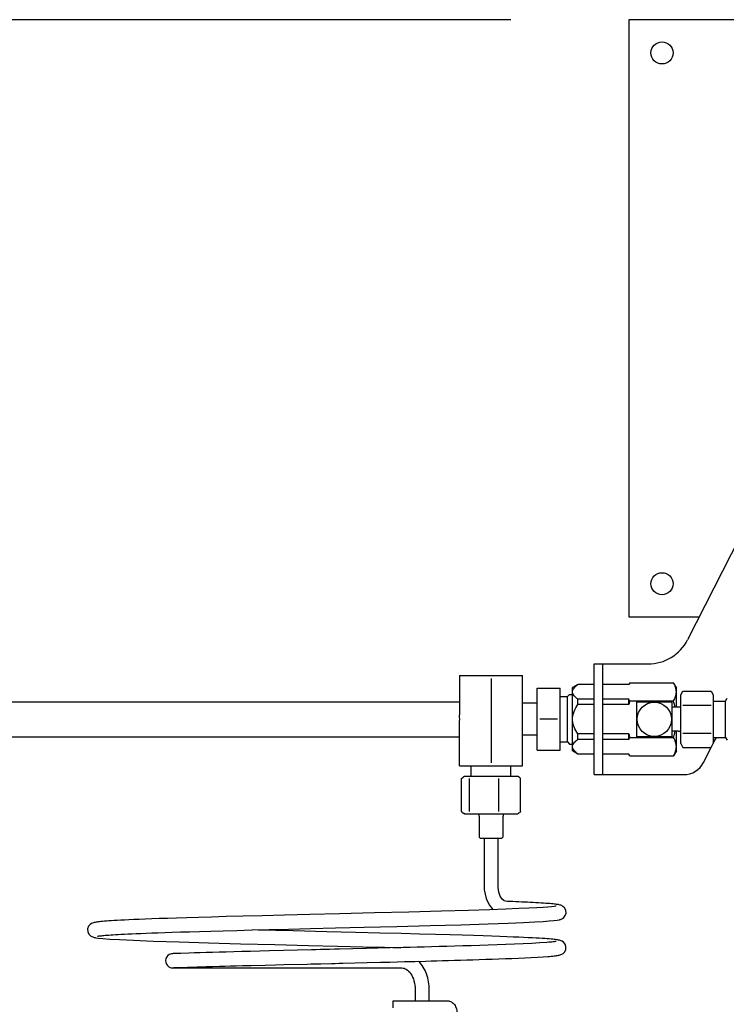
# Model space of a CAD drawing. Units: millimetres. Extents: x 0 to 462, y 0 to 280.
# Drawn here: x 158 to 170, y 69 to 86 of the extents above; entities that cross this region are included whole.
import ezdxf

# ---------------------------------------------------------------- set-up
doc = ezdxf.new("R2010")
doc.units = ezdxf.units.MM
doc.header["$LTSCALE"] = 16.335
doc.layers.get('0').update_dxf_attribs({"linetype": 'CONTINUOUS'})
doc.styles.get("Standard").update_dxf_attribs({"font": 'txt', "width": 0.8})
doc.dimstyles.new('DIMSTYLE_1', dxfattribs={"dimtxt": 1.5, "dimasz": 3.5, "dimexe": 2, "dimexo": 2, "dimgap": 0.75, "dimtad": 0, "dimtih": 1, "dimtoh": 1, "dimdec": 3, "dimdsep": 46, "dimtxsty": 'STANDARD', "dimblk": '_FILLED', "dimblk1": '_FILLED', "dimblk2": '_FILLED', "dimcen": 0.09, "dimadec": 3, "dimazin": 2, "dimtp": 0.3, "dimtm": 0.3, "dimtfac": 1, "dimtdec": -1, "dimtofl": 0, "dimtmove": 0, "dimatfit": 3, "dimldrblk": '_FILLED', "dimfxl": 1, "dimtolj": 1, "dimarcsym": 0})

# ---------------------------------------------------------------- blocks, each defined once
blk = doc.blocks.new('_FILLED')
at = {"color": 0, "linetype": 'BYBLOCK'}
blk.add_solid([(0, 0), (-1, 0.2143), (-1, -0.2143)], dxfattribs=at)
blk = doc.blocks.new('*D2')
at = {"color": 2, "linetype": 'CONTINUOUS'}
for p, q in [((166.118, 85.715), (114.095, 85.715)), ((116.095, 85.715), (116.095, 57.853)), ((116.095, 26.99), (116.095, 54.853)), ((135.359, 26.99), (114.095, 26.99))]:
    blk.add_line(p, q, dxfattribs=at)
at = {"color": 2, "linetype": 'CONTINUOUS', "xscale": 3.5, "yscale": 3.5, "zscale": 3.5}
for p, rotation in [((116.095, 85.715), 90), ((116.095, 26.99), 270)]:
    blk.add_blockref('_FILLED', p, dxfattribs=dict(at, rotation=rotation))
at = {"color": 2, "linetype": 'CONTINUOUS', "insert": (116.095, 57.103), "char_height": 1.5, "width": 4.8, "attachment_point": 2, "line_spacing_factor": 0.9}
blk.add_mtext('2090', dxfattribs=at)

msp = doc.modelspace()

# ---------------------------------------------------------------- linework, layer by layer
at = {"color": 2, "linetype": 'CONTINUOUS'}
for p, q in [((179.3495, 85.7154), (168.1182, 85.7154)), ((168.1182, 85.7154), (168.1182, 75.5904)), ((170.5429, 78.0156), (169.1142, 75.2038)), ((168.1182, 75.5904), (169.3106, 75.5904)), ((167.5289, 74.7935), (168.4456, 74.7935)), ((167.5289, 72.9185), (167.5289, 74.7935)), ((167.6789, 72.9185), (167.6789, 74.7935)), ((165.2457, 74.5966), (166.3182, 74.5966)), ((165.2457, 74.5966), (165.2457, 73.9318)), ((165.782, 74.5487), (165.782, 73.1164)), ((166.3182, 73.0685), (166.3182, 74.5966)), ((167.2562, 74.4466), (167.162, 74.3922)), ((167.5289, 74.4466), (167.2562, 74.4466)), ((167.2562, 74.4442), (167.2562, 74.4466)), ((168.1182, 74.4466), (167.6789, 74.4466)), ((168.1347, 74.4752), (168.1182, 74.4466)), ((168.1347, 74.4752), (168.8766, 74.4752)), ((168.9245, 74.3922), (168.8766, 74.4752)), ((166.562, 74.381), (166.9557, 74.381)), ((166.562, 73.331), (166.562, 74.381)), ((166.9557, 73.331), (166.9557, 74.381)), ((167.162, 73.3197), (167.162, 74.3922)), ((168.9245, 74.0585), (168.9245, 74.3922)), ((168.9976, 74.2685), (169.0345, 74.3323)), ((169.0345, 74.3323), (169.5139, 74.3323)), ((169.5139, 74.3323), (169.5507, 74.2685)), ((157.2395, 74.1537), (165.2457, 74.1537)), ((166.562, 74.1277), (166.3182, 74.1277)), ((166.9557, 74.2404), (167.0776, 74.2404)), ((167.0776, 74.2404), (167.1151, 74.2779)), ((167.0776, 73.4716), (167.0776, 74.2404)), ((167.1151, 74.2779), (167.162, 74.2779)), ((167.5289, 74.1966), (167.2562, 74.1966)), ((167.2562, 74.1035), (167.2562, 74.1966)), ((168.1182, 74.1966), (167.6789, 74.1966)), ((168.1182, 74.1035), (168.1182, 74.1966)), ((168.1347, 74.1656), (168.8766, 74.1656)), ((168.2514, 74.1541), (168.8476, 74.1541)), ((168.2514, 73.5579), (168.2514, 74.1541)), ((168.8476, 74.1541), (168.8476, 73.5579)), ((168.9976, 73.4435), (168.9976, 74.2685)), ((169.5507, 74.2685), (169.5507, 73.4435)), ((169.5507, 74.1635), (169.757, 74.1635)), ((169.757, 74.1635), (169.7851, 74.2122)), ((169.757, 73.5485), (169.757, 74.1635)), ((167.5289, 74.1035), (167.2562, 74.1035)), ((168.1182, 74.1035), (167.6789, 74.1035)), ((168.9601, 74.0585), (168.8476, 74.0585)), ((168.9976, 74.0613), (168.9601, 74.0613)), ((169.0345, 74.0941), (169.5139, 74.0941)), ((165.2457, 73.0685), (165.2457, 73.7802)), ((166.9089, 73.856), (166.6089, 73.856)), ((168.9601, 73.6535), (168.8476, 73.6535)), ((168.9245, 73.3197), (168.9245, 73.6535)), ((168.9976, 73.6507), (168.9601, 73.6507)), ((169.0345, 73.6178), (169.5139, 73.6178)), ((157.2395, 73.5582), (165.2457, 73.5582)), ((166.562, 73.5843), (166.3182, 73.5843)), ((166.9557, 73.4716), (167.0776, 73.4716)), ((167.0776, 73.4716), (167.1151, 73.4341)), ((167.5289, 73.6085), (167.2562, 73.6085)), ((167.2562, 73.5154), (167.2562, 73.6085)), ((167.5289, 73.5154), (167.2562, 73.5154)), ((168.1182, 73.6085), (167.6789, 73.6085)), ((168.1182, 73.5154), (167.6789, 73.5154)), ((168.1182, 73.5154), (168.1182, 73.6085)), ((168.1347, 73.5464), (168.8766, 73.5464)), ((168.8476, 73.5579), (168.2514, 73.5579)), ((168.9976, 73.4435), (169.0345, 73.3797)), ((169.5139, 73.3797), (169.5507, 73.4435)), ((169.5507, 73.5485), (169.757, 73.5485)), ((169.5507, 73.448), (169.602, 73.5485)), ((169.757, 73.5485), (169.7851, 73.4997)), ((166.562, 73.331), (166.9557, 73.331)), ((167.1151, 73.4341), (167.162, 73.4341)), ((167.2562, 73.2654), (167.162, 73.3197)), ((168.9245, 73.3197), (168.8766, 73.2368)), ((169.0345, 73.3797), (169.5139, 73.3797)), ((169.3851, 73.1231), (169.5311, 73.4095)), ((167.2562, 73.2654), (167.2562, 73.2678)), ((167.5289, 73.2654), (167.2562, 73.2654)), ((168.1182, 73.2654), (167.6789, 73.2654)), ((168.1347, 73.2368), (168.1182, 73.2654)), ((168.1347, 73.2368), (168.8766, 73.2368)), ((165.2457, 73.0685), (166.3182, 73.0685)), ((165.4445, 72.8904), (165.4445, 73.0685)), ((166.1195, 72.8904), (166.1195, 73.0685)), ((165.2801, 72.2931), (165.2801, 72.8502)), ((165.3154, 72.8808), (165.332, 72.8904)), ((165.332, 72.8904), (166.232, 72.8904)), ((165.4146, 72.2931), (165.4146, 72.8502)), ((165.9165, 72.2931), (165.9165, 72.8502)), ((166.2486, 72.8808), (166.232, 72.8904)), ((166.2839, 72.2931), (166.2839, 72.8502)), ((167.5289, 72.9185), (169.051, 72.9185)), ((165.332, 72.2529), (165.3154, 72.2624)), ((165.332, 72.2529), (166.232, 72.2529)), ((165.5757, 72.2529), (165.5757, 72.2154)), ((165.5795, 72.2154), (165.5795, 71.8591)), ((165.9845, 72.2154), (165.9845, 71.8591)), ((165.9882, 72.2529), (165.9882, 72.2154)), ((166.232, 72.2529), (166.2486, 72.2624)), ((165.5795, 71.8591), (165.5982, 71.8404)), ((165.5982, 71.8404), (165.9657, 71.8404)), ((165.6631, 71.7802), (165.663, 71.2638)), ((165.6631, 71.8404), (165.6631, 71.7802)), ((165.9009, 71.7743), (165.9009, 71.8404)), ((165.9009, 71.65), (165.9009, 71.7743)), ((165.9845, 71.8591), (165.9657, 71.8404)), ((165.9009, 71.5304), (165.9009, 71.65)), ((165.9009, 71.4158), (165.9009, 71.5304)), ((165.9009, 71.2018), (165.9009, 71.4158)), ((165.663, 71.2638), (165.6631, 71.1109)), ((165.6631, 71.1109), (165.6661, 70.9624)), ((165.901, 71.1024), (165.9009, 71.2018)), ((165.6661, 70.9624), (165.6968, 70.8199)), ((165.9013, 71.0065), (165.901, 71.1024)), ((165.9139, 70.9234), (165.9013, 71.0065)), ((165.6968, 70.8199), (165.7502, 70.7078)), ((165.939, 70.8567), (165.9139, 70.9234)), ((165.9706, 70.8089), (165.939, 70.8567)), ((166.0035, 70.7795), (165.9706, 70.8089)), ((166.0263, 70.7695), (166.0035, 70.7795)), ((165.4017, 70.6155), (164.9414, 70.602)), ((165.757, 70.6269), (165.4017, 70.6155)), ((165.7502, 70.7078), (165.8147, 70.629)), ((166.0344, 70.6369), (165.757, 70.6269)), ((166.0582, 70.7676), (166.0263, 70.7695)), ((166.2524, 70.6457), (166.0344, 70.6369)), ((166.1061, 70.7659), (166.0582, 70.7676)), ((166.1541, 70.7639), (166.1061, 70.7659)), ((166.2034, 70.7619), (166.1541, 70.7639)), ((166.2533, 70.7598), (166.2034, 70.7619)), ((166.424, 70.6536), (166.2524, 70.6457)), ((166.3028, 70.7576), (166.2533, 70.7598)), ((166.3514, 70.7554), (166.3028, 70.7576)), ((166.399, 70.7532), (166.3514, 70.7554)), ((166.446, 70.7509), (166.399, 70.7532)), ((166.559, 70.6608), (166.424, 70.6536)), ((166.4927, 70.7485), (166.446, 70.7509)), ((166.5392, 70.746), (166.4927, 70.7485)), ((166.5858, 70.7434), (166.5392, 70.746)), ((166.6643, 70.6673), (166.559, 70.6608)), ((166.6312, 70.7407), (166.5858, 70.7434)), ((166.6742, 70.7379), (166.6312, 70.7407)), ((166.7453, 70.6733), (166.6643, 70.6673)), ((166.7138, 70.7351), (166.6742, 70.7379)), ((166.7493, 70.7325), (166.7138, 70.7351)), ((166.8061, 70.6788), (166.7453, 70.6733)), ((166.7806, 70.7299), (166.7493, 70.7325)), ((166.8085, 70.7275), (166.7806, 70.7299)), ((166.8496, 70.6837), (166.8061, 70.6788)), ((166.8333, 70.725), (166.8085, 70.7275)), ((166.8556, 70.7227), (166.8333, 70.725)), ((166.8772, 70.6878), (166.8496, 70.6837)), ((166.8756, 70.7203), (166.8556, 70.7227)), ((166.8935, 70.7179), (166.8756, 70.7203)), ((166.8876, 70.6899), (166.8772, 70.6878)), ((166.9097, 70.7155), (166.8935, 70.7179)), ((166.9244, 70.7129), (166.9097, 70.7155)), ((166.9381, 70.7101), (166.9244, 70.7129)), ((166.9515, 70.7068), (166.9381, 70.7101)), ((166.9655, 70.7025), (166.9515, 70.7068)), ((166.9815, 70.696), (166.9655, 70.7025)), ((167.0014, 70.6844), (166.9815, 70.696)), ((167.0268, 70.6606), (167.0014, 70.6844)), ((167.0486, 70.6205), (167.0268, 70.6606)), ((167.0535, 70.5715), (167.0486, 70.6205)), ((159.3426, 70.4393), (159.2994, 70.4364)), ((159.3907, 70.4423), (159.3426, 70.4393)), ((159.4442, 70.4454), (159.3907, 70.4423)), ((159.5038, 70.4486), (159.4442, 70.4454)), ((159.5701, 70.452), (159.5038, 70.4486)), ((159.6436, 70.4555), (159.5701, 70.452)), ((159.7254, 70.4591), (159.6436, 70.4555)), ((159.8163, 70.4629), (159.7254, 70.4591)), ((159.9173, 70.467), (159.8163, 70.4629)), ((160.0297, 70.4712), (159.9173, 70.467)), ((160.1549, 70.4757), (160.0297, 70.4712)), ((160.2946, 70.4805), (160.1549, 70.4757)), ((160.4507, 70.4856), (160.2946, 70.4805)), ((160.6256, 70.491), (160.4507, 70.4856)), ((160.822, 70.4968), (160.6256, 70.491)), ((161.0435, 70.5031), (160.822, 70.4968)), ((161.294, 70.51), (161.0435, 70.5031)), ((161.5788, 70.5175), (161.294, 70.51)), ((161.9042, 70.5259), (161.5788, 70.5175)), ((162.278, 70.5352), (161.9042, 70.5259)), ((162.7116, 70.5458), (162.278, 70.5352)), ((163.2154, 70.558), (162.7116, 70.5458)), ((163.8073, 70.5725), (163.2154, 70.558)), ((164.3893, 70.5872), (163.8073, 70.5725)), ((164.9414, 70.602), (164.3893, 70.5872)), ((166.7704, 70.4365), (166.8474, 70.4437)), ((166.8474, 70.4437), (166.9028, 70.4507)), ((166.9028, 70.4507), (166.942, 70.4581)), ((166.9418, 70.458), (166.9459, 70.459)), ((166.9459, 70.459), (166.9588, 70.4626)), ((166.9588, 70.4626), (166.9732, 70.4678)), ((166.9732, 70.4678), (166.9917, 70.4769)), ((166.9917, 70.4769), (167.0158, 70.495)), ((167.0158, 70.495), (167.04, 70.5266)), ((167.04, 70.5266), (167.0535, 70.5715)), ((158.9589, 70.3467), (158.9426, 70.3023)), ((158.9426, 70.3023), (158.9453, 70.2529)), ((158.9849, 70.3772), (158.9589, 70.3467)), ((159.0081, 70.3929), (158.9849, 70.3772)), ((159.0264, 70.4011), (159.0081, 70.3929)), ((159.0416, 70.4061), (159.0264, 70.4011)), ((159.0558, 70.4097), (159.0416, 70.4061)), ((159.0703, 70.4128), (159.0558, 70.4097)), ((159.086, 70.4155), (159.0703, 70.4128)), ((159.1032, 70.4181), (159.086, 70.4155)), ((159.1224, 70.4206), (159.1032, 70.4181)), ((159.144, 70.4232), (159.1224, 70.4206)), ((159.1683, 70.4257), (159.144, 70.4232)), ((159.1956, 70.4283), (159.1683, 70.4257)), ((159.2263, 70.4309), (159.1956, 70.4283)), ((159.2608, 70.4336), (159.2263, 70.4309)), ((159.2994, 70.4364), (159.2608, 70.4336)), ((161.2384, 70.2704), (161.4711, 70.2766)), ((161.4711, 70.2766), (161.731, 70.2834)), ((161.731, 70.2834), (162.0225, 70.2908)), ((161.8352, 70.2814), (161.7449, 70.2837)), ((162.4277, 70.2666), (161.8352, 70.2814)), ((162.0225, 70.2908), (162.3508, 70.2989)), ((162.3508, 70.2989), (162.7225, 70.308)), ((162.7225, 70.308), (163.1457, 70.3183)), ((163.1457, 70.3183), (163.6295, 70.3301)), ((163.6295, 70.3301), (164.1837, 70.3439)), ((164.1837, 70.3439), (164.7485, 70.3587)), ((164.7485, 70.3587), (165.2694, 70.3734)), ((165.2694, 70.3734), (165.7322, 70.388)), ((165.7322, 70.388), (166.0741, 70.4003)), ((166.0741, 70.4003), (166.3304, 70.4109)), ((166.3304, 70.4109), (166.5218, 70.4204)), ((166.5218, 70.4204), (166.6647, 70.4288)), ((166.6647, 70.4288), (166.7704, 70.4365)), ((158.9453, 70.2529), (158.9649, 70.2115)), ((158.9649, 70.2115), (158.9905, 70.1858)), ((158.9905, 70.1858), (159.0124, 70.1724)), ((159.0124, 70.1724), (159.0288, 70.1653)), ((159.0288, 70.1653), (159.0424, 70.161)), ((159.0424, 70.161), (159.055, 70.1577)), ((159.055, 70.1577), (159.0679, 70.155)), ((159.0679, 70.155), (159.0816, 70.1525)), ((159.0816, 70.1525), (159.0892, 70.1513)), ((159.0868, 70.1516), (159.1195, 70.147)), ((159.1073, 70.1775), (159.1092, 70.178)), ((159.1074, 70.1775), (159.1073, 70.1775)), ((159.1092, 70.178), (159.1142, 70.179)), ((159.1142, 70.179), (159.1217, 70.1803)), ((159.1195, 70.147), (159.1996, 70.1387)), ((159.1217, 70.1803), (159.1316, 70.1819)), ((159.1316, 70.1819), (159.1437, 70.1835)), ((159.1437, 70.1835), (159.1582, 70.1853)), ((159.1582, 70.1853), (159.1751, 70.1872)), ((159.1751, 70.1872), (159.1945, 70.1892)), ((159.1945, 70.1892), (159.2165, 70.1913)), ((159.1996, 70.1387), (159.3165, 70.1297)), ((159.2165, 70.1913), (159.2413, 70.1934)), ((159.2413, 70.1934), (159.2691, 70.1956)), ((159.2691, 70.1956), (159.3, 70.1979)), ((159.3, 70.1979), (159.3343, 70.2003)), ((159.3165, 70.1297), (159.4841, 70.1198)), ((159.3343, 70.2003), (159.3721, 70.2028)), ((159.3721, 70.2028), (159.4139, 70.2053)), ((159.4139, 70.2053), (159.4598, 70.2079)), ((159.4598, 70.2079), (159.5103, 70.2107)), ((159.4841, 70.1198), (159.7203, 70.1085)), ((159.5103, 70.2107), (159.5657, 70.2135)), ((159.5657, 70.2135), (159.6265, 70.2164)), ((159.6265, 70.2164), (159.6931, 70.2195)), ((159.6931, 70.2195), (159.7661, 70.2227)), ((159.7203, 70.1085), (160.0559, 70.0952)), ((159.7661, 70.2227), (159.846, 70.226)), ((159.846, 70.226), (159.9335, 70.2295)), ((159.9335, 70.2295), (160.0295, 70.2331)), ((160.0295, 70.2331), (160.1347, 70.2369)), ((160.1347, 70.2369), (160.2503, 70.2409)), ((160.2503, 70.2409), (160.3772, 70.2451)), ((160.3772, 70.2451), (160.5169, 70.2496)), ((160.5169, 70.2496), (160.671, 70.2543)), ((160.671, 70.2543), (160.8411, 70.2593)), ((160.8411, 70.2593), (161.0294, 70.2647)), ((161.0294, 70.2647), (161.2384, 70.2704)), ((162.9991, 70.2527), (162.4277, 70.2666)), ((163.4831, 70.241), (162.9991, 70.2527)), ((163.8991, 70.2307), (163.4831, 70.241)), ((164.2578, 70.2217), (163.8991, 70.2307)), ((164.5698, 70.2136), (164.2578, 70.2217)), ((164.8427, 70.2062), (164.5698, 70.2136)), ((165.0825, 70.1995), (164.8427, 70.2062)), ((165.2944, 70.1933), (165.0825, 70.1995)), ((165.4821, 70.1876), (165.2944, 70.1933)), ((165.649, 70.1822), (165.4821, 70.1876)), ((165.7977, 70.1773), (165.649, 70.1822)), ((165.9306, 70.1726), (165.7977, 70.1773)), ((166.0495, 70.1681), (165.9306, 70.1726)), ((166.156, 70.1639), (166.0495, 70.1681)), ((166.2516, 70.16), (166.156, 70.1639)), ((166.3373, 70.1562), (166.2516, 70.16)), ((166.4142, 70.1525), (166.3373, 70.1562)), ((166.4833, 70.1491), (166.4142, 70.1525)), ((166.5452, 70.1458), (166.4833, 70.1491)), ((166.6008, 70.1426), (166.5452, 70.1458)), ((166.6505, 70.1395), (166.6008, 70.1426)), ((166.695, 70.1365), (166.6505, 70.1395)), ((166.7346, 70.1337), (166.695, 70.1365)), ((166.7699, 70.1309), (166.7346, 70.1337)), ((166.8013, 70.1282), (166.7699, 70.1309)), ((166.8292, 70.1255), (166.8013, 70.1282)), ((166.854, 70.1229), (166.8292, 70.1255)), ((166.8759, 70.1203), (166.854, 70.1229)), ((166.8953, 70.1177), (166.8759, 70.1203)), ((166.9125, 70.1151), (166.8953, 70.1177)), ((166.928, 70.1123), (166.9125, 70.1151)), ((166.9423, 70.1091), (166.928, 70.1123)), ((166.9564, 70.1054), (166.9423, 70.1091)), ((166.9717, 70.1001), (166.9564, 70.1054)), ((160.0559, 70.0952), (160.4956, 70.0804)), ((160.4956, 70.0804), (160.9927, 70.0656)), ((160.9927, 70.0656), (161.537, 70.0509)), ((161.537, 70.0509), (162.1174, 70.0362)), ((162.1174, 70.0362), (162.6872, 70.0222)), ((162.7362, 69.9464), (162.2628, 69.9349)), ((162.6872, 70.0222), (163.1798, 70.0102)), ((162.8105, 69.9482), (162.7362, 69.9464)), ((162.8866, 69.9501), (162.8105, 69.9482)), ((163.0446, 69.9539), (162.8866, 69.9501)), ((163.1266, 69.9559), (163.0446, 69.9539)), ((163.2106, 69.958), (163.1266, 69.9559)), ((163.1798, 70.0102), (163.6056, 69.9998)), ((163.6648, 69.969), (163.2106, 69.958)), ((163.6056, 69.9998), (163.9758, 69.9907)), ((163.8637, 69.974), (163.6648, 69.969)), ((164.0735, 69.9792), (163.8637, 69.974)), ((163.9758, 69.9907), (164.2501, 69.9837)), ((164.2948, 69.9849), (164.0735, 69.9792)), ((164.41, 69.9878), (164.2948, 69.9849)), ((164.5283, 69.9909), (164.41, 69.9878)), ((164.6498, 69.9941), (164.5283, 69.9909)), ((164.7744, 69.9975), (164.6498, 69.9941)), ((164.9024, 70.001), (164.7744, 69.9975)), ((165.0336, 70.0047), (164.9024, 70.001)), ((165.1681, 70.0086), (165.0336, 70.0047)), ((165.3057, 70.0126), (165.1681, 70.0086)), ((165.4464, 70.0169), (165.3057, 70.0126)), ((165.5898, 70.0214), (165.4464, 70.0169)), ((165.7357, 70.0263), (165.5898, 70.0214)), ((165.8835, 70.0314), (165.7357, 70.0263)), ((166.0324, 70.0369), (165.8835, 70.0314)), ((166.1812, 70.0428), (166.0324, 70.0369)), ((166.3285, 70.0492), (166.1812, 70.0428)), ((166.4717, 70.0561), (166.3285, 70.0492)), ((166.6071, 70.0637), (166.4717, 70.0561)), ((166.7293, 70.0721), (166.6071, 70.0637)), ((166.762, 70.0747), (166.7293, 70.0721)), ((166.7889, 70.0771), (166.762, 70.0747)), ((166.8125, 70.0794), (166.7889, 70.0771)), ((166.8328, 70.0817), (166.8125, 70.0794)), ((166.8499, 70.0837), (166.8328, 70.0817)), ((166.8641, 70.0857), (166.8499, 70.0837)), ((166.8753, 70.0874), (166.8641, 70.0857)), ((166.8833, 70.0889), (166.8753, 70.0874)), ((166.888, 70.0899), (166.8833, 70.0889)), ((166.8869, 70.0895), (166.8885, 70.09)), ((166.8885, 70.09), (166.888, 70.0899)), ((166.9902, 70.0914), (166.9717, 70.1001)), ((167.0128, 70.0754), (166.9902, 70.0914)), ((167.0371, 70.0457), (167.0128, 70.0754)), ((167.0316, 69.913), (167.0507, 69.9549)), ((167.0528, 70.0027), (167.0371, 70.0457)), ((167.0507, 69.9549), (167.0528, 70.0027)), ((160.2702, 69.7996), (160.264, 69.7679)), ((160.2836, 69.8271), (160.2702, 69.7996)), ((160.3026, 69.8495), (160.2836, 69.8271)), ((160.3251, 69.8656), (160.3026, 69.8495)), ((160.3467, 69.8749), (160.3251, 69.8656)), ((160.363, 69.8791), (160.3467, 69.8749)), ((160.3731, 69.8807), (160.363, 69.8791)), ((160.3815, 69.8816), (160.3731, 69.8807)), ((160.3909, 69.8823), (160.3815, 69.8816)), ((160.402, 69.8831), (160.3909, 69.8823)), ((160.4153, 69.8838), (160.402, 69.8831)), ((160.4312, 69.8846), (160.4153, 69.8838)), ((160.4497, 69.8854), (160.4312, 69.8846)), ((160.4707, 69.8862), (160.4497, 69.8854)), ((160.4941, 69.887), (160.4707, 69.8862)), ((160.5199, 69.8878), (160.4941, 69.887)), ((160.6607, 69.8921), (160.5199, 69.8878)), ((160.7522, 69.8949), (160.6607, 69.8921)), ((160.8488, 69.8977), (160.7522, 69.8949)), ((160.9506, 69.9006), (160.8488, 69.8977)), ((161.0583, 69.9036), (160.9506, 69.9006)), ((161.1724, 69.9068), (161.0583, 69.9036)), ((161.2934, 69.9101), (161.1724, 69.9068)), ((161.422, 69.9135), (161.2934, 69.9101)), ((161.5588, 69.9171), (161.422, 69.9135)), ((161.7042, 69.9208), (161.5588, 69.9171)), ((161.8592, 69.9248), (161.7042, 69.9208)), ((162.0246, 69.9289), (161.8592, 69.9248)), ((162.2628, 69.9349), (162.0246, 69.9289)), ((165.1621, 69.7702), (165.2649, 69.7732)), ((165.2649, 69.7732), (165.3694, 69.7763)), ((165.3694, 69.7763), (165.4755, 69.7796)), ((165.4755, 69.7796), (165.5832, 69.783)), ((165.5832, 69.783), (165.6922, 69.7865)), ((165.6922, 69.7865), (165.8023, 69.7903)), ((165.8023, 69.7903), (165.9133, 69.7942)), ((165.9133, 69.7942), (166.0249, 69.7983)), ((166.0249, 69.7983), (166.1366, 69.8026)), ((166.1366, 69.8026), (166.2479, 69.8073)), ((166.2479, 69.8073), (166.3578, 69.8121)), ((166.3578, 69.8121), (166.4652, 69.8173)), ((166.4652, 69.8173), (166.5693, 69.8229)), ((166.5693, 69.8229), (166.6684, 69.829)), ((166.6684, 69.829), (166.7484, 69.8347)), ((166.7477, 69.8347), (166.7735, 69.8368)), ((166.7735, 69.8368), (166.8034, 69.8393)), ((166.8034, 69.8393), (166.8301, 69.8419)), ((166.8301, 69.8419), (166.8538, 69.8444)), ((166.8538, 69.8444), (166.8749, 69.8469)), ((166.8749, 69.8469), (166.8936, 69.8494)), ((166.8936, 69.8494), (166.9103, 69.8519)), ((166.9103, 69.8519), (166.9253, 69.8546)), ((166.9253, 69.8546), (166.9392, 69.8575)), ((166.9392, 69.8575), (166.9527, 69.8609)), ((166.9527, 69.8609), (166.9671, 69.8655)), ((166.9671, 69.8655), (166.9842, 69.8729)), ((166.9842, 69.8729), (167.0065, 69.8869)), ((167.0065, 69.8869), (167.0316, 69.913)), ((160.264, 69.7679), (160.267, 69.7344)), ((160.267, 69.7344), (160.2788, 69.7038)), ((160.2788, 69.7038), (160.2966, 69.6794)), ((160.2966, 69.6794), (160.3179, 69.6617)), ((160.3179, 69.6617), (160.3406, 69.6501)), ((160.3406, 69.6501), (160.3601, 69.6444)), ((160.3601, 69.6444), (160.3722, 69.6424)), ((160.3722, 69.6424), (160.3806, 69.6416)), ((160.3806, 69.6416), (160.3887, 69.6411)), ((160.3887, 69.6411), (160.3978, 69.6407)), ((160.3978, 69.6407), (160.4087, 69.6404)), ((160.4015, 69.6443), (160.4036, 69.6445)), ((160.4036, 69.6445), (160.4082, 69.6449)), ((160.4082, 69.6449), (160.4147, 69.6453)), ((160.4087, 69.6404), (160.4216, 69.6401)), ((160.4147, 69.6453), (160.4232, 69.6458)), ((160.4216, 69.6401), (160.4369, 69.6399)), ((160.4232, 69.6458), (160.4334, 69.6463)), ((160.4334, 69.6463), (160.4453, 69.6469)), ((160.4369, 69.6399), (160.4546, 69.6398)), ((160.4453, 69.6469), (160.4589, 69.6474)), ((160.4546, 69.6398), (160.475, 69.6397)), ((160.4589, 69.6474), (160.4742, 69.648)), ((160.4742, 69.648), (160.4911, 69.6486)), ((160.475, 69.6397), (160.5218, 69.6396)), ((160.4911, 69.6486), (160.5094, 69.6492)), ((160.5094, 69.6492), (160.5496, 69.6505)), ((160.5215, 69.6396), (160.5311, 69.6396)), ((160.5218, 69.6396), (160.5465, 69.6396)), ((160.5311, 69.6396), (164.2705, 69.6396)), ((160.5496, 69.6505), (160.6354, 69.6531)), ((160.6354, 69.6531), (160.7031, 69.6552)), ((160.7031, 69.6552), (160.7981, 69.658)), ((160.7981, 69.658), (160.8729, 69.6602)), ((160.8729, 69.6602), (160.9509, 69.6624)), ((160.9509, 69.6624), (161.0599, 69.6655)), ((161.0599, 69.6655), (161.1754, 69.6687)), ((161.1754, 69.6687), (161.2667, 69.6711)), ((161.2667, 69.6711), (161.3622, 69.6737)), ((161.3622, 69.6737), (161.4623, 69.6763)), ((161.4623, 69.6763), (161.5671, 69.6791)), ((161.5671, 69.6791), (161.7147, 69.6829)), ((161.7147, 69.6829), (161.9546, 69.689)), ((161.9546, 69.689), (162.1281, 69.6933)), ((162.1281, 69.6933), (162.2661, 69.6968)), ((162.2661, 69.6968), (162.6711, 69.7067)), ((162.6711, 69.7067), (162.7259, 69.708)), ((162.7259, 69.708), (162.7816, 69.7094)), ((162.7816, 69.7094), (162.8384, 69.7107)), ((162.8384, 69.7107), (162.8963, 69.7121)), ((162.8963, 69.7121), (163.0763, 69.7165)), ((163.0763, 69.7165), (163.1386, 69.718)), ((163.1386, 69.718), (163.2021, 69.7196)), ((163.2021, 69.7196), (163.2668, 69.7211)), ((163.2668, 69.7211), (163.682, 69.7313)), ((163.682, 69.7313), (163.9086, 69.7369)), ((163.9086, 69.7369), (164.0673, 69.7409)), ((164.0673, 69.7409), (164.3174, 69.7472)), ((164.3174, 69.7472), (164.4927, 69.7518)), ((164.4927, 69.7518), (164.6749, 69.7566)), ((164.6749, 69.7566), (164.7688, 69.7591)), ((164.7688, 69.7591), (164.8644, 69.7618)), ((164.8644, 69.7618), (164.9618, 69.7645)), ((164.9618, 69.7645), (165.0611, 69.7673)), ((165.0611, 69.7673), (165.1621, 69.7702)), ((164.4962, 69.2712), (164.4962, 69.0837)), ((164.7343, 69.0837), (164.7343, 69.2712)), ((164.1247, 69.0837), (165.0488, 69.0837)), ((164.1247, 68.9637), (164.1247, 69.0837))]:
    msp.add_line(p, q, dxfattribs=at)
for centre, radius in [((168.6807, 85.1529), 0.1875), ((168.6807, 76.1529), 0.1875), ((168.5495, 73.856), 0.2906)]:
    msp.add_circle(centre, radius, dxfattribs=at)
for centre, radius, start, end in [((168.4456, 75.5435), 0.75, 270, 333.06564), ((169.5492, 73.7563), 1.4725, 163.86128, 166.36058), ((168.5495, 73.856), 0.3, 85.88824, 94.11176), ((164.7454, 73.856), 0.5061, 351.38527, 8.61473), ((168.5495, 73.856), 0.3, 175.86662, 184.13338), ((169.5492, 73.9557), 1.4725, 193.63942, 196.13872), ((168.5495, 73.856), 0.3, 265.88824, 274.11176), ((169.051, 73.2935), 0.375, 270, 332.98228)]:
    msp.add_arc(centre, radius, start, end, dxfattribs=at)
for points, knots in [([(168.9245, 74.3204), (168.9245, 74.3468), (168.9146, 74.4015), (168.8906, 74.4509), (168.8766, 74.4752)], [0, 0, 0, 0, 0.4850689, 1, 1, 1, 1]), ([(167.162, 74.3204), (167.162, 74.3318), (167.1677, 74.356), (167.1893, 74.388), (167.2197, 74.4176), (167.2434, 74.4354), (167.2562, 74.4442)], [0, 0, 0, 0, 0.2124007, 0.4477349, 0.7117621, 1, 1, 1, 1]), ([(167.2562, 74.1966), (167.2434, 74.2054), (167.2197, 74.2232), (167.1893, 74.2528), (167.1677, 74.2848), (167.162, 74.309), (167.162, 74.3204)], [0, 0, 0, 0, 0.2882613, 0.5522891, 0.787616, 1, 1, 1, 1]), ([(168.8766, 74.1656), (168.8906, 74.1899), (168.9146, 74.2393), (168.9245, 74.294), (168.9245, 74.3204)], [0, 0, 0, 0, 0.5149311, 1, 1, 1, 1]), ([(167.162, 73.856), (167.162, 73.8784), (167.167, 73.9234), (167.1946, 74.0091), (167.2299, 74.0673), (167.2562, 74.1035)], [0, 0, 0, 0, 0.2500848, 0.5002625, 1, 1, 1, 1]), ([(167.2562, 73.6085), (167.2299, 73.6447), (167.1946, 73.7029), (167.167, 73.7886), (167.162, 73.8336), (167.162, 73.856)], [0, 0, 0, 0, 0.4997605, 0.7499333, 1, 1, 1, 1]), ([(167.162, 73.3916), (167.162, 73.403), (167.1677, 73.4271), (167.1893, 73.4592), (167.2197, 73.4888), (167.2434, 73.5066), (167.2562, 73.5154)], [0, 0, 0, 0, 0.2124007, 0.4477349, 0.7117621, 1, 1, 1, 1]), ([(168.9245, 73.3916), (168.9245, 73.418), (168.9146, 73.4727), (168.8906, 73.5221), (168.8766, 73.5464)], [0, 0, 0, 0, 0.4850689, 1, 1, 1, 1]), ([(167.2562, 73.2678), (167.2434, 73.2766), (167.2197, 73.2944), (167.1893, 73.324), (167.1677, 73.356), (167.162, 73.3802), (167.162, 73.3916)], [0, 0, 0, 0, 0.2882613, 0.5522891, 0.787616, 1, 1, 1, 1]), ([(168.8766, 73.2368), (168.8906, 73.2611), (168.9146, 73.3105), (168.9245, 73.3652), (168.9245, 73.3916)], [0, 0, 0, 0, 0.5149311, 1, 1, 1, 1]), ([(165.2801, 72.8502), (165.283, 72.8534), (165.2938, 72.8649), (165.3061, 72.8754), (165.316, 72.8812)], [0, 0, 0, 0, 0.2721396, 1, 1, 1, 1]), ([(165.316, 72.8812), (165.3186, 72.8826), (165.3283, 72.8876), (165.3393, 72.8904), (165.3473, 72.8904)], [0, 0, 0, 0, 0.2662746, 1, 1, 1, 1]), ([(166.2839, 72.8502), (166.281, 72.8534), (166.2702, 72.8649), (166.2579, 72.8754), (166.2479, 72.8812)], [0, 0, 0, 0, 0.2721396, 1, 1, 1, 1]), ([(165.2801, 72.2931), (165.283, 72.2898), (165.2938, 72.2783), (165.3061, 72.2679), (165.316, 72.2621)], [0, 0, 0, 0, 0.2721396, 1, 1, 1, 1]), ([(166.2839, 72.2931), (166.281, 72.2898), (166.2702, 72.2783), (166.2579, 72.2679), (166.2479, 72.2621)], [0, 0, 0, 0, 0.2721396, 1, 1, 1, 1]), ([(165.316, 72.2621), (165.3186, 72.2606), (165.3283, 72.2556), (165.3393, 72.2529), (165.3473, 72.2529)], [0, 0, 0, 0, 0.2662746, 1, 1, 1, 1]), ([(164.2703, 69.6396), (164.2959, 69.6397), (164.3567, 69.6195), (164.4304, 69.5396), (164.4836, 69.4182), (164.4962, 69.3218), (164.4962, 69.2712)], [0, 0, 0, 0, 0.1636146, 0.3872893, 0.6761683, 1, 1, 1, 1]), ([(164.7343, 69.2712), (164.7343, 69.3618), (164.7056, 69.5381), (164.6132, 69.6939), (164.5535, 69.7535)], [0, 0, 0, 0, 0.5177972, 1, 1, 1, 1]), ([(165.0488, 69.0837), (165.0699, 69.0837), (165.1152, 69.07), (165.167, 69.0176), (165.2003, 68.9439), (165.2079, 68.8877), (165.2079, 68.8587)], [0, 0, 0, 0, 0.2094829, 0.4446557, 0.7120095, 1, 1, 1, 1])]:
    msp.add_open_spline(points, degree=3, knots=knots, dxfattribs=at)
for points in [[(168.1347, 74.1656), (168.1289, 74.1757), (168.1233, 74.1861), (168.1182, 74.1966)], [(168.9031, 74.0586), (168.8958, 74.0946), (168.8868, 74.1303), (168.8766, 74.1656)], [(168.8766, 73.5464), (168.8868, 73.5817), (168.8958, 73.6174), (168.9031, 73.6534)], [(168.1182, 73.5154), (168.1233, 73.5259), (168.1289, 73.5362), (168.1347, 73.5464)]]:
    msp.add_open_spline(points, degree=3, dxfattribs=at)

# ---------------------------------------------------------------- dimensions: what is measured, and where the dimension line sits
dim = msp.add_linear_dim(base=(116.0951, 85.7154), p1=(137.3586, 26.99), p2=(168.1182, 85.7154), angle=90, text='2090', dimstyle='DIMSTYLE_1', dxfattribs=at)
dim.commit()
dim.dimension.update_dxf_attribs({"geometry": '*D2', "text_midpoint": (116.0951, 56.3527), "dimtype": 160})

doc.saveas('drawing.dxf')
